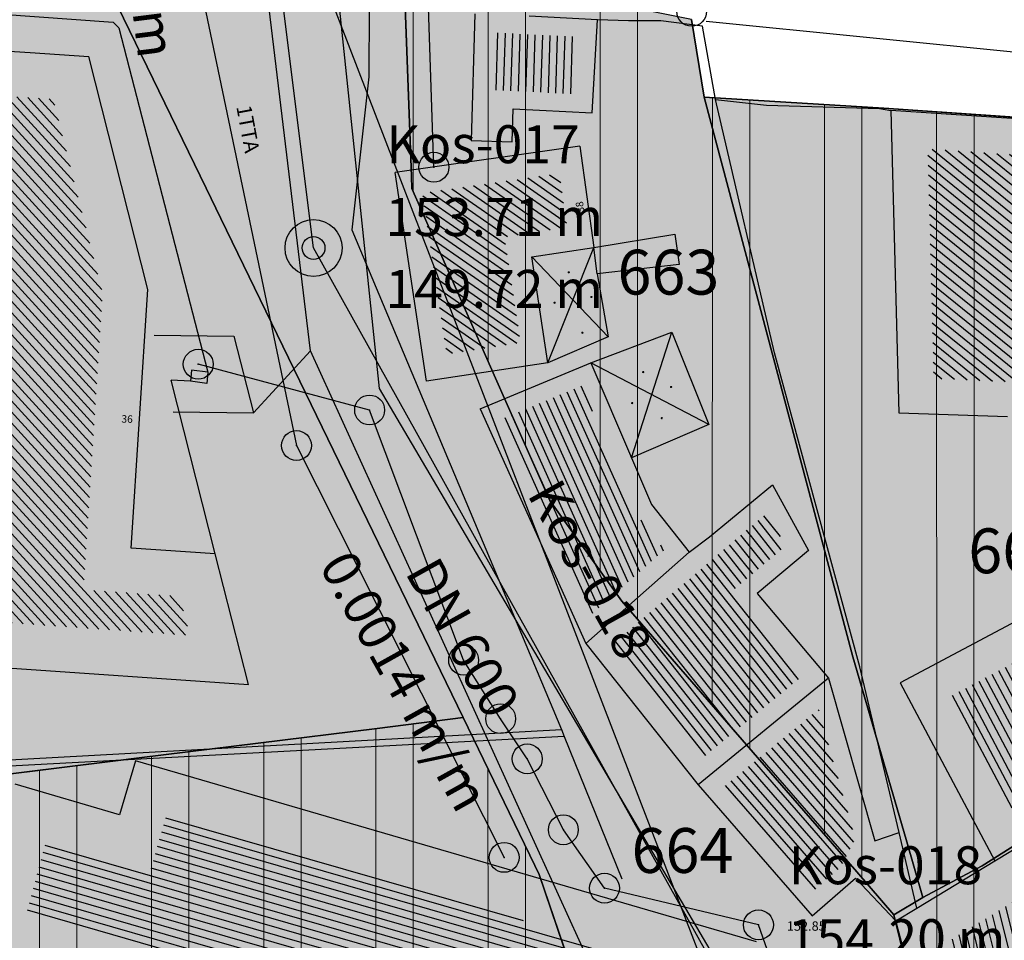
# Model space of a CAD drawing. Units: millimetres. Extents: x 7526768 to 7527718, y 4826188 to 4826788.
# Drawn here: x 7527065 to 7527098, y 4826569 to 4826600 of the extents above; entities that cross this region are included whole.
import ezdxf
from ezdxf.enums import TextEntityAlignment as Align

# ---------------------------------------------------------------- set-up
doc = ezdxf.new("R2010")
doc.units = ezdxf.units.MM
doc.header["$PDMODE"] = 32
doc.header["$PDSIZE"] = -0.05
for name, color, linetype, lineweight in [('0051_regulaciona linija', 1, 'Continuous', 30), ('101_parcele_granica', 7, 'Continuous', 30), ('103_parcele_pl', 7, 'Continuous', 30)]:
    doc.layers.add(name, color=color, linetype=linetype, lineweight=lineweight)
for name, color, linetype in [('102_parcele_brojevi', 7, 'Continuous'), ('104_objekti_granice', 1, 'Continuous'), ('106_objekti_srafure', 1, 'Continuous'), ('107_detalj_linije', 1, 'Continuous'), ('109 електро', 1, 'Continuous'), ('124_geo_tekst', 1, 'Continuous'), ('atmosferska postojeca', 232, 'Continuous'), ('kanalizacijaoff', 14, 'Continuous'), ('NODE', 7, 'Continuous'), ('PIPE600', 7, 'Continuous')]:
    doc.layers.add(name, color=color, linetype=linetype)
doc.layers.add('111 фекална канализација', color=7, linetype='Continuous', true_color=0x992a00)
doc.layers.add('127 телефон', color=7, linetype='Continuous', true_color=0x9900ff)
doc.layers.add('152_stanovanje_SRAFURA', color=7, linetype='Continuous', lineweight=30, true_color=0xf3e17c)
doc.styles.add('CIRILICA', font='txt')
doc.styles.add('OZNP', font='timesi.ttf')
doc.linetypes.add('REGLINE', pattern='A,10,-0.5,["RL",Standard,S=2,R=0,X=0,Y=0],-4', length=14.5)
pattern_1 = [(90.00010522957479, (0, 0), (-3.749999999993675, -6.887259567545101e-06), []), (90.00010522957479, (1.249997702427208, 1.250002293847501), (-3.749999999993675, -6.887259567545101e-06), [])]

# ---------------------------------------------------------------- blocks, each defined once
blk = doc.blocks.new('PIKIR')
at = {"const_width": 0.15}
blk.add_lwpolyline([(-0.0734998804768043, -0.0015228070994313, 1), (0.0765001195231943, -0.0015228070994313, 1)], format="xyb", close=True, dxfattribs=at)
blk = doc.blocks.new('A$C7E45348D')
at = {"layer": 'atmosferska postojeca'}
blk.add_line((7527074.1, 4826604.99, 152.9), (7527097.86, 4826543.38, 154.67), dxfattribs=at)
blk = doc.blocks.new('TWO_CONCENTRIC_CIRCLES')
at = {"color": 0}
for radius in [3, 1.2]:
    blk.add_circle((0, 0), radius, dxfattribs=at)
blk = doc.blocks.new('A$C49763FD6')
at = {"layer": 'PIPE600', "color": 22}
for points in [[(7527075.305, 4826592.05), (7527072.3045, 4826616.0474)], [(7527088.757, 4826567.933), (7527075.305, 4826592.05)]]:
    blk.add_lwpolyline(points, dxfattribs=at)
at = {"layer": 'NODE', "color": 0, "xscale": 0.31750000000127, "yscale": 0.31750000000127}
blk.add_blockref('TWO_CONCENTRIC_CIRCLES', (7527075.305, 4826592.05), dxfattribs=at)
at = {"layer": 'NODE', "color": 0}
for s, p in [('Kos-017', (7527077.7434, 4826594.4884)), ('153.71 m', (7527077.705, 4826592.05)), ('149.72 m', (7527077.705, 4826589.65)), ('Kos-018', (7527091.1954, 4826570.3714)), ('154.20 m', (7527091.157000001, 4826567.933))]:
    blk.add_text(s, height=1.27000000000508, dxfattribs=at).set_placement(p, align=Align.BOTTOM_LEFT)
at = {"layer": 'PIPE600', "color": 22}
for s, rotation, p in [('0.0074 m/m', 277.126955793481, (7527067.86935104, 4826607.79135802)), ('Kos-018', 299.151939904777, (7527082.08200077, 4826583.62230593)), ('0.0014 m/m', 299.151939904777, (7527075.12522657, 4826581.23518132)), ('DN 600', 299.151939904777, (7527077.99908441, 4826581.00971846))]:
    blk.add_text(s, height=1.27000000000508, rotation=rotation, dxfattribs=at).set_placement(p, align=Align.BOTTOM_LEFT)

msp = doc.modelspace()

# ---------------------------------------------------------------- hatches: boundary and pattern name
at = {"layer": '106_objekti_srafure'}
h = msp.add_hatch(dxfattribs=at)
h.set_pattern_fill('U', color=256, scale=0.25, angle=268.3788540849231, style=0, pattern_type=0)
h.set_pattern_definition([(268.3788540849231, (0, 0), (0.2498999355098136, -0.0070726396904539), [])])
h.paths.add_polyline_path([(7527081.196734179, 4826596.222785511), (7527081.28243483, 4826599.250875108), (7527084.166017835, 4826599.110212523), (7527084.055384642, 4826597.198716844), (7527081.398149857, 4826597.330400903), (7527081.366666137, 4826596.217976115)])
h = msp.add_hatch(dxfattribs=at)
h.set_pattern_fill('U', color=256, scale=0.25, angle=132.4794672994362, style=0, pattern_type=0)
h.set_pattern_definition([(132.4794672994362, (0, 0), (-0.1843798490378018, -0.1688314877882601), [])])
h.paths.add_polyline_path([(7527055.98387477, 4826577.641003621), (7527057.438008535, 4826597.617006185), (7527066.604861405, 4826597.023581297), (7527068.257846825, 4826590.520168965), (7527067.618606604, 4826580.620583902), (7527070.834235601, 4826580.398365638), (7527071.167296108, 4826579.090878107), (7527059.026980825, 4826579.929842983), (7527058.856336789, 4826577.460523418)])
h = msp.add_hatch(dxfattribs=at)
h.set_pattern_fill('U', color=256, scale=0.25, angle=140.9120873057842, style=0, pattern_type=0)
h.set_pattern_definition([(140.9120873057842, (0, 0), (-0.1576280190249859, -0.1940448598089078), [])])
h.paths.add_polyline_path([(7527096.040873063, 4826587.688017529), (7527095.84340906, 4826595.366329304), (7527108.498869971, 4826594.534396615), (7527108.72668509, 4826585.775298148), (7527102.016642882, 4826586.121860767), (7527101.966378708, 4826587.418676361)])
h = msp.add_hatch(dxfattribs=at)
h.set_pattern_fill('U', color=256, scale=0.25, angle=145.128885541518, style=0, pattern_type=0)
h.set_pattern_definition([(145.128885541518, (0, 0), (-0.1429330807461827, -0.2051100544303112), [])])
h.paths.add_polyline_path([(7527079.751828765, 4826588.501868842), (7527078.941043847, 4826593.891658113), (7527083.528168033, 4826594.544840845), (7527083.778904994, 4826592.741668658), (7527081.687470052, 4826592.422286966), (7527082.228400571, 4826588.880064536)])
h = msp.add_hatch(dxfattribs=at)
h.set_pattern_fill('U', color=256, scale=0.25, angle=294.2125692390336, style=0, pattern_type=0)
h.set_pattern_definition([(294.2125692390336, (0, 0), (0.2280075418802816, 0.1025307799917256), [])])
h.paths.add_polyline_path([(7527084.62304897, 4826579.809197848), (7527081.680326366, 4826586.353212714), (7527084.262259811, 4826587.427855283), (7527086.089162163, 4826583.162083285), (7527087.039578653, 4826581.945550179)])
h = msp.add_hatch(dxfattribs=at)
h.set_pattern_fill('U', color=256, scale=0.25, angle=308.4077973923334, style=0, pattern_type=0)
h.set_pattern_definition([(308.4077973923334, (0, 0), (0.19590222949058, 0.1553136068753158), [])])
h.paths.add_polyline_path([(7527088.251490736, 4826574.940387568), (7527085.240199401, 4826578.738629708), (7527090.476711155, 4826583.194699806), (7527091.088385923, 4826582.073296067), (7527089.293295117, 4826580.56283911), (7527091.669389542, 4826577.738988198)])
h = msp.add_hatch(dxfattribs=at)
h.set_pattern_fill('U', color=256, scale=0.25, angle=297.943034418279, style=0, pattern_type=0)
h.set_pattern_definition([(297.943034418279, (0, 0), (0.2208534805905218, 0.117148367940198), [])])
h.paths.add_polyline_path([(7527098.543533217, 4826573.239603987), (7527096.542408872, 4826577.012215459), (7527100.172215459, 4826578.937591126), (7527102.055372696, 4826575.387376661)])
h = msp.add_hatch(dxfattribs=at)
h.set_pattern_fill('U', color=256, scale=0.25, angle=311.093183618835, style=0, pattern_type=0)
h.set_pattern_definition([(311.093183618835, (0, 0), (0.1884103984451159, 0.1643213977476843), [])])
h.paths.add_polyline_path([(7527092.037813603, 4826570.556556311), (7527089.019018968, 4826574.017896753), (7527092.193293915, 4826576.617016375), (7527093.427932712, 4826572.283832468), (7527092.946164832, 4826571.348771311)])
h = msp.add_hatch(dxfattribs=at)
h.set_pattern_fill('U', color=256, scale=0.25, angle=163.9286197447935, style=0, pattern_type=0)
h.set_pattern_definition([(163.9286197447935, (0, 0), (-0.0692086752762814, -0.2402293888484551), [])])
h.paths.add_polyline_path([(7527065.700872209, 4826569.8202074), (7527066.370511958, 4826572.243665546), (7527069.841439483, 4826571.230475723), (7527070.369587148, 4826573.039773656), (7527088.278512345, 4826567.812023814), (7527087.149804558, 4826563.634032168)])
h = msp.add_hatch(dxfattribs=at)
h.set_pattern_fill('U', color=256, scale=0.25, angle=103.9545091768309, style=0, pattern_type=0)
h.set_pattern_definition([(103.9545091768307, (0, 0), (-0.2426218744650115, -0.0602878597321568), [])])
h.paths.add_polyline_path([(7527116.970022867, 4826541.814032854), (7527102.167585032, 4826546.337241131), (7527096.49531199, 4826568.832645918), (7527101.729689651, 4826572.01042399), (7527107.019044503, 4826550.962679259), (7527118.69667314, 4826547.518619718)])
at = {"layer": '152_stanovanje_SRAFURA', "lineweight": 15}
h = msp.add_hatch(dxfattribs=at)
h.set_pattern_fill('ANSI32', color=92, scale=10, angle=45.00010522957484)
h.set_pattern_definition(pattern_1)
h.paths.add_polyline_path([(7527030.37, 4826601.72), (7527030.009999999, 4826600), (7527029.559999999, 4826597.88), (7527030.009999999, 4826594.5), (7527030.070000002, 4826594.009999999), (7527024.86, 4826593.42), (7527025.990000002, 4826583.02), (7527023.03, 4826582.66), (7527022.249999999, 4826582.57), (7527022.75, 4826580.93), (7527023.4, 4826575.990000001), (7527026.95, 4826576.38), (7527028.530000001, 4826576.519999997), (7527030.080000003, 4826576.71), (7527030.7, 4826576.73), (7527044.07, 4826577.15), (7527040.01, 4826606.9), (7527031.589999999, 4826607.5)])
h.paths.add_polyline_path([(7527018.79, 4826608.23), (7527022.249999999, 4826582.57), (7527023.03, 4826582.66), (7527025.990000002, 4826583.02), (7527024.86, 4826593.42), (7527030.070000002, 4826594.009999999), (7527030.009999999, 4826594.5), (7527029.559999999, 4826597.88), (7527030.009999999, 4826600), (7527030.37, 4826601.72), (7527031.589999999, 4826607.5), (7527028.38, 4826607.639999997), (7527027.03, 4826607.690000001), (7527025.459999999, 4826607.759999999)])
h.paths.add_polyline_path([(7527060.980000002, 4826568.37), (7527059.94, 4826568.42), (7527056.78, 4826554.69), (7527077.98, 4826548.950000001), (7527090.650000001, 4826545.389999998), (7527092.179999999, 4826544.68), (7527091.69, 4826546.679999998), (7527091.01, 4826549.410000001), (7527090.91, 4826549.8), (7527090.230000002, 4826552.56), (7527089.64, 4826554.929999999), (7527089.099999999, 4826555.74), (7527086.95, 4826559.019999999), (7527085.62, 4826562.95), (7527082.85, 4826571.089999999), (7527082.700000002, 4826571.4), (7527080.31, 4826576.34), (7527077.43, 4826575.98), (7527069.47, 4826575), (7527068.589999997, 4826574.889999998), (7527060.95, 4826573.940000002)])
h.paths.add_polyline_path([(7527030.080000003, 4826576.71), (7527028.530000001, 4826576.519999997), (7527026.95, 4826576.38), (7527023.4, 4826575.990000001), (7527023.68, 4826573.5), (7527024.76, 4826563.99), (7527032.110000001, 4826561.97), (7527042.32, 4826558.799999999), (7527045.290000001, 4826557.96), (7527045.430000002, 4826566.65), (7527044.07, 4826577.15), (7527030.7, 4826576.73)])
at = {"layer": '152_stanovanje_SRAFURA'}
h = msp.add_hatch(color=256, dxfattribs=at)
h.dxf.hatch_style = 1
edge = h.paths.add_edge_path()
edge.add_line((7527092.092139245, 4826545.035047562), (7527077.98, 4826548.950000001))
edge.add_line((7527077.98, 4826548.950000001), (7527056.78, 4826554.69))
edge.add_line((7527056.78, 4826554.69), (7527045.290000001, 4826557.96))
edge.add_line((7527045.290000001, 4826557.96), (7527042.32, 4826558.799999999))
edge.add_line((7527042.32, 4826558.799999999), (7527032.110000001, 4826561.97))
edge.add_line((7527032.110000001, 4826561.97), (7527024.76, 4826563.99))
edge.add_line((7527024.76, 4826563.99), (7527016.79, 4826566.79))
edge.add_line((7527016.79, 4826566.79), (7527012.759999998, 4826568.019999998))
edge.add_line((7527012.759999998, 4826568.019999998), (7527010.97, 4826568.56))
edge.add_line((7527010.97, 4826568.56), (7527007.83, 4826569.53))
edge.add_line((7527007.83, 4826569.53), (7527005.57, 4826570.23))
edge.add_line((7527005.57, 4826570.23), (7527003.009999999, 4826571.31))
edge.add_line((7527003.009999999, 4826571.31), (7526990.34, 4826583))
edge.add_line((7526990.34, 4826583), (7526986.790000001, 4826586.309999997))
edge.add_line((7526986.790000001, 4826586.309999997), (7526979.83, 4826592.78))
edge.add_line((7526979.83, 4826592.78), (7526974.406045202, 4826597.970086099))
edge.add_line((7526974.406045202, 4826597.970086099), (7526974.885097391, 4826598.88256646))
edge.add_line((7526974.885097391, 4826598.88256646), (7526983.36, 4826601.48))
edge.add_line((7526983.36, 4826601.48), (7526986.32, 4826602.389999997))
edge.add_line((7526986.32, 4826602.389999997), (7526988.110000002, 4826603.05))
edge.add_line((7526988.110000002, 4826603.05), (7526989, 4826603.35))
edge.add_arc((7527018.124605644, 4826487.959359877), 119.0094218196454, 86.38286644589522, 104.16559502964, ccw=False)
edge.add_line((7527025.632786721, 4826606.731703875), (7527063.648515095, 4826604.355720852))
edge.add_line((7527063.648515095, 4826604.355720852), (7527068.44, 4826603.84))
edge.add_line((7527068.44, 4826603.84), (7527069.36, 4826603.74))
edge.add_line((7527069.36, 4826603.74), (7527067.77, 4826602.18))
edge.add_line((7527067.77, 4826602.18), (7527080.31, 4826576.34))
edge.add_line((7527080.31, 4826576.34), (7527082.700000002, 4826571.4))
edge.add_line((7527082.700000002, 4826571.4), (7527082.85, 4826571.089999999))
edge.add_line((7527082.85, 4826571.089999999), (7527086.95, 4826559.019999999))
edge.add_line((7527086.95, 4826559.019999999), (7527089.099999999, 4826555.74))
edge.add_line((7527089.099999999, 4826555.74), (7527089.64, 4826554.929999999))
edge.add_line((7527089.64, 4826554.929999999), (7527090.230000002, 4826552.56))
edge.add_line((7527090.230000002, 4826552.56), (7527092.092139245, 4826545.035047562))
for points in [[(7527078.309999999, 4826601.629999998), (7527078.310000053, 4826601.629999996), (7527078.309999999, 4826601.629999998), (7527087.940000001, 4826599.69), (7527088.37, 4826597.089999999), (7527094.370000001, 4826596.72), (7527109.45, 4826595.690000001), (7527112.929999999, 4826595.570000001), (7527115.72, 4826596.139999999), (7527117.08, 4826596.450000001), (7527121.469823876, 4826597.400813146), (7527128.18, 4826598.950000001), (7527132.690000001, 4826599.9), (7527138.09, 4826601.059999998), (7527148.08, 4826602.99), (7527152.45, 4826604.259999998), (7527159.89, 4826605.849999999), (7527162.44, 4826606.820000001), (7527165.292231947, 4826598.770795873), (7527165.77, 4826598.88), (7527167.278879879, 4826594.727538067), (7527168.670347933, 4826589.22806433), (7527175.689999999, 4826569.26), (7527160.42, 4826567.37), (7527150.68, 4826566.67), (7527155.03, 4826555.03), (7527154.669999999, 4826554.83), (7527161.12, 4826534.18), (7527160.995610325, 4826534.14059335), (7527163.820000001, 4826524.67), (7527142.95, 4826530.61), (7527134.85, 4826532.87), (7527129.27, 4826534.539999999), (7527123.23, 4826536.48), (7527117.500000001, 4826538.02), (7527110.35, 4826539.969999998), (7527099.798454245, 4826542.897181986), (7527100.75, 4826545.33), (7527095.51, 4826566.490000001), (7527094.71, 4826569.74), (7527093.469999998, 4826571.18), (7527089.780000001, 4826575.43), (7527085.61, 4826580.240000001), (7527083.2, 4826583.599999999), (7527081.73, 4826586.92), (7527081.389999999, 4826587.690000001), (7527078.59, 4826594.04), (7527078.58, 4826594.44)], [(7527083.2, 4826583.599999999), (7527081.73, 4826586.92), (7527081.389999999, 4826587.690000001), (7527078.59, 4826594.04), (7527078.58, 4826594.44), (7527078.309999999, 4826601.629999998), (7527077.98, 4826602.94), (7527077.72, 4826603.959999999), (7527077.38, 4826605.28), (7527071.09, 4826605.98), (7527071.01, 4826605.35), (7527069.36, 4826603.74), (7527067.77, 4826602.18), (7527071.71, 4826594.049999999), (7527072.21, 4826593.03), (7527080.31, 4826576.34), (7527082.700000002, 4826571.4), (7527082.85, 4826571.089999999), (7527085.62, 4826562.95), (7527086.95, 4826559.019999999), (7527089.099999999, 4826555.74), (7527089.64, 4826554.929999999), (7527090.230000002, 4826552.56), (7527090.91, 4826549.8), (7527091.01, 4826549.410000001), (7527091.69, 4826546.679999998), (7527092.179999999, 4826544.68), (7527094.26, 4826543.62), (7527099.22, 4826542.11), (7527099.780000002, 4826542.85), (7527100.75, 4826545.33), (7527099.09, 4826552.03), (7527097.72, 4826557.56), (7527096.42, 4826562.799999999), (7527095.51, 4826566.490000001), (7527094.71, 4826569.74), (7527093.469999998, 4826571.18), (7527089.780000001, 4826575.43), (7527085.61, 4826580.240000001)]]:
    msp.add_hatch(color=256, dxfattribs=at).paths.add_polyline_path(points)
at = {"layer": '152_stanovanje_SRAFURA', "lineweight": 15}
h = msp.add_hatch(dxfattribs=at)
h.set_pattern_fill('ANSI32', color=92, scale=10, angle=45.00010522957484)
h.set_pattern_definition(pattern_1)
h.paths.add_polyline_path([(7527078.309999999, 4826601.629999998), (7527078.310000053, 4826601.629999996), (7527078.309999999, 4826601.629999998), (7527087.940000001, 4826599.69), (7527088.37, 4826597.089999999), (7527094.370000001, 4826596.72), (7527109.45, 4826595.690000001), (7527112.929999999, 4826595.570000001), (7527115.72, 4826596.139999999), (7527117.08, 4826596.450000001), (7527121.469823876, 4826597.400813146), (7527128.18, 4826598.950000001), (7527132.690000001, 4826599.9), (7527138.09, 4826601.059999998), (7527148.08, 4826602.99), (7527152.45, 4826604.259999998), (7527159.89, 4826605.849999999), (7527162.44, 4826606.820000001), (7527165.292231947, 4826598.770795873), (7527165.77, 4826598.88), (7527167.278879879, 4826594.727538067), (7527168.670347933, 4826589.22806433), (7527175.689999999, 4826569.26), (7527160.42, 4826567.37), (7527150.68, 4826566.67), (7527155.03, 4826555.03), (7527154.669999999, 4826554.83), (7527161.12, 4826534.18), (7527160.995610325, 4826534.14059335), (7527163.820000001, 4826524.67), (7527142.95, 4826530.61), (7527134.85, 4826532.87), (7527129.27, 4826534.539999999), (7527123.23, 4826536.48), (7527117.500000001, 4826538.02), (7527110.35, 4826539.969999998), (7527099.798454245, 4826542.897181986), (7527100.75, 4826545.33), (7527095.51, 4826566.490000001), (7527094.71, 4826569.74), (7527093.469999998, 4826571.18), (7527089.780000001, 4826575.43), (7527085.61, 4826580.240000001), (7527083.2, 4826583.599999999), (7527081.73, 4826586.92), (7527081.389999999, 4826587.690000001), (7527078.59, 4826594.04), (7527078.58, 4826594.44)])

# ---------------------------------------------------------------- linework, layer by layer
at = {"layer": '0051_regulaciona linija', "linetype": 'REGLINE', "ltscale": 0.8}
msp.add_line((7527088.437514192, 4826599.64020412), (7527109.822485809, 4826597.49979588), dxfattribs=at)
at = {"layer": '101_parcele_granica'}
for p, q in [((7527071.71, 4826594.049999999), (7527067.77, 4826602.18)), ((7527078.309999999, 4826601.629999998), (7527078.58, 4826594.44)), ((7527087.940000001, 4826599.69), (7527088.37, 4826597.089999999)), ((7527093.34, 4826578.37), (7527088.37, 4826597.089999999)), ((7527088.37, 4826597.089999999), (7527094.370000001, 4826596.72)), ((7527094.370000001, 4826596.72), (7527109.45, 4826595.690000001)), ((7527078.58, 4826594.44), (7527078.59, 4826594.04)), ((7527072.21, 4826593.03), (7527071.71, 4826594.049999999)), ((7527078.59, 4826594.04), (7527081.389999999, 4826587.690000001)), ((7527080.31, 4826576.34), (7527072.21, 4826593.03)), ((7527081.389999999, 4826587.690000001), (7527081.73, 4826586.92)), ((7527081.73, 4826586.92), (7527083.2, 4826583.599999999)), ((7527083.2, 4826583.599999999), (7527085.61, 4826580.240000001)), ((7527085.61, 4826580.240000001), (7527089.780000001, 4826575.43)), ((7527095.12, 4826572.269999997), (7527093.34, 4826578.37)), ((7527077.43, 4826575.98), (7527080.31, 4826576.34)), ((7527082.700000002, 4826571.4), (7527080.31, 4826576.34)), ((7527069.47, 4826575), (7527077.43, 4826575.98)), ((7527089.780000001, 4826575.43), (7527093.469999998, 4826571.18)), ((7527060.95, 4826573.940000002), (7527068.589999997, 4826574.889999998)), ((7527068.589999997, 4826574.889999998), (7527069.47, 4826575)), ((7527102.590000002, 4826574.49), (7527097.66, 4826571.38)), ((7527095.68, 4826570.33), (7527095.12, 4826572.269999997)), ((7527082.85, 4826571.089999999), (7527082.700000002, 4826571.4)), ((7527097.66, 4826571.38), (7527096.8, 4826570.929999999)), ((7527085.62, 4826562.95), (7527082.85, 4826571.089999999)), ((7527093.469999998, 4826571.18), (7527094.71, 4826569.74)), ((7527096.8, 4826570.929999999), (7527095.68, 4826570.33)), ((7527094.71, 4826569.74), (7527095.68, 4826570.33)), ((7527094.71, 4826569.74), (7527095.51, 4826566.490000001))]:
    msp.add_line(p, q, dxfattribs=at)
at = {"layer": '103_parcele_pl'}
for points in [[(7527044.07, 4826577.15), (7527045.430000002, 4826566.65), (7527045.290000001, 4826557.96), (7527056.78, 4826554.69), (7527059.94, 4826568.42), (7527060.980000002, 4826568.37), (7527060.95, 4826573.940000002), (7527068.589999997, 4826574.889999998), (7527069.47, 4826575), (7527077.43, 4826575.98), (7527080.31, 4826576.34), (7527072.21, 4826593.03), (7527071.71, 4826594.049999999), (7527067.77, 4826602.18), (7527069.36, 4826603.74), (7527068.44, 4826603.84), (7527040.01, 4826606.9)], [(7527078.58, 4826594.44), (7527078.59, 4826594.04), (7527081.389999999, 4826587.690000001), (7527081.73, 4826586.92), (7527083.2, 4826583.599999999), (7527085.61, 4826580.240000001), (7527089.780000001, 4826575.43), (7527093.469999998, 4826571.18), (7527094.71, 4826569.74), (7527095.68, 4826570.33), (7527095.12, 4826572.269999997), (7527093.34, 4826578.37), (7527088.37, 4826597.089999999), (7527087.940000001, 4826599.69), (7527078.309999999, 4826601.629999998)], [(7527088.37, 4826597.089999999), (7527093.34, 4826578.37), (7527095.12, 4826572.269999997), (7527095.68, 4826570.33), (7527096.8, 4826570.929999999), (7527097.66, 4826571.38), (7527102.590000002, 4826574.49), (7527103.16, 4826574.85), (7527110.05, 4826579.17), (7527109.89, 4826584.65), (7527109.85, 4826585.849999998), (7527109.45, 4826595.690000001), (7527094.370000001, 4826596.72)], [(7527060.980000002, 4826568.37), (7527059.94, 4826568.42), (7527056.78, 4826554.69), (7527077.98, 4826548.950000001), (7527090.650000001, 4826545.389999998), (7527092.179999999, 4826544.68), (7527091.69, 4826546.679999998), (7527091.01, 4826549.410000001), (7527090.91, 4826549.8), (7527090.230000002, 4826552.56), (7527089.64, 4826554.929999999), (7527089.099999999, 4826555.74), (7527086.95, 4826559.019999999), (7527085.62, 4826562.95), (7527082.85, 4826571.089999999), (7527082.700000002, 4826571.4), (7527080.31, 4826576.34), (7527077.43, 4826575.98), (7527069.47, 4826575), (7527068.589999997, 4826574.889999998), (7527060.95, 4826573.940000002)]]:
    msp.add_lwpolyline(points, close=True, dxfattribs=at)
for points in [[(7527095.51, 4826566.490000001), (7527094.71, 4826569.74), (7527093.469999998, 4826571.18), (7527089.780000001, 4826575.43), (7527085.61, 4826580.240000001), (7527083.2, 4826583.599999999), (7527081.73, 4826586.92), (7527081.389999999, 4826587.690000001), (7527078.59, 4826594.04), (7527078.58, 4826594.44), (7527078.309999999, 4826601.629999998), (7527077.98, 4826602.94), (7527077.72, 4826603.959999999), (7527077.38, 4826605.28), (7527071.09, 4826605.98), (7527071.01, 4826605.35), (7527069.36, 4826603.74), (7527067.77, 4826602.18), (7527071.71, 4826594.049999999), (7527072.21, 4826593.03), (7527080.31, 4826576.34), (7527082.700000002, 4826571.4), (7527082.85, 4826571.089999999), (7527085.62, 4826562.95)], [(7527134.76, 4826545.05), (7527124.389999999, 4826573.79), (7527109.690000002, 4826569.019999999), (7527103.34, 4826570.1), (7527102.590000002, 4826574.49), (7527097.66, 4826571.38), (7527096.8, 4826570.929999999), (7527095.68, 4826570.33), (7527094.71, 4826569.74), (7527095.51, 4826566.490000001)]]:
    msp.add_lwpolyline(points, dxfattribs=at)
at = {"layer": '104_objekti_granice'}
for p, q in [((7527056.144391581, 4826600.506693945), (7527068.599999998, 4826599.6)), ((7527080.699999998, 4826599.879999999), (7527080.58, 4826595.639999998)), ((7527068.599999998, 4826599.6), (7527068.800000003, 4826599.41)), ((7527084.799999999, 4826599.68), (7527082.51, 4826599.8)), ((7527084.620000001, 4826596.57), (7527084.799999999, 4826599.68)), ((7527068.800000003, 4826599.41), (7527071.77, 4826587.889999998)), ((7527064.960686701, 4826598.64478549), (7527065.825263495, 4826598.583374662)), ((7527065.825263495, 4826598.583374662), (7527067.79, 4826598.45)), ((7527069.769999999, 4826590.66), (7527067.79, 4826598.45)), ((7527081.949451648, 4826595.601241934), (7527081.980571263, 4826596.70080165)), ((7527081.980571263, 4826596.70080165), (7527084.620000001, 4826596.57)), ((7527094.61, 4826596.65), (7527094.87, 4826586.54)), ((7527109.669999999, 4826595.66), (7527094.61, 4826596.65)), ((7527080.58, 4826595.639999998), (7527081.949451648, 4826595.601241934)), ((7527084.21, 4826595.45), (7527078.03, 4826594.57)), ((7527084.21, 4826595.45), (7527084.68, 4826592.07)), ((7527079.08, 4826587.59), (7527078.03, 4826594.57)), ((7527084.68, 4826592.07), (7527087.39, 4826592.51)), ((7527087.39, 4826592.51), (7527087.530000001, 4826591.5)), ((7527082.59906948, 4826591.752222431), (7527084.68, 4826592.07)), ((7527084.789999999, 4826591.18), (7527084.68, 4826592.07)), ((7527083.14, 4826588.21), (7527082.59906948, 4826591.752222431)), ((7527087.530000001, 4826591.5), (7527084.789999999, 4826591.18)), ((7527084.789999999, 4826591.18), (7527085.16, 4826589.08)), ((7527069.211711244, 4826582.014068737), (7527069.769999999, 4826590.66)), ((7527085.16, 4826589.08), (7527083.14, 4826588.21)), ((7527084.58, 4826588.21), (7527087.28, 4826589.23)), ((7527087.28, 4826589.23), (7527088.519999998, 4826586.139999998)), ((7527083.14, 4826588.21), (7527079.08, 4826587.59)), ((7527080.879999999, 4826586.67), (7527084.58, 4826588.21)), ((7527084.58, 4826588.21), (7527085.939772082, 4826585.034965683)), ((7527071.22, 4826587.96), (7527071.19, 4826587.59)), ((7527071.77, 4826587.889999998), (7527071.22, 4826587.96)), ((7527071.77, 4826587.889999998), (7527071.74, 4826587.52)), ((7527072.019999999, 4826581.82), (7527070.540000001, 4826587.63)), ((7527071.19, 4826587.59), (7527070.540000001, 4826587.63)), ((7527071.74, 4826587.52), (7527071.19, 4826587.59)), ((7527080.879999999, 4826586.67), (7527084.410000001, 4826578.82)), ((7527094.87, 4826586.54), (7527098.51, 4826586.41)), ((7527088.519999998, 4826586.139999998), (7527085.939772082, 4826585.034965683)), ((7527085.939772082, 4826585.034965683), (7527086.610000001, 4826583.47)), ((7527088.540000001, 4826582.389999999), (7527090.650000001, 4826584.129999999)), ((7527090.650000001, 4826584.129999999), (7527091.85, 4826581.929999999)), ((7527086.610000001, 4826583.47), (7527087.86, 4826581.87)), ((7527087.86, 4826581.87), (7527088.540000001, 4826582.389999999)), ((7527072.019999999, 4826581.82), (7527069.211711244, 4826582.014068737)), ((7527073.132809059, 4826577.451472544), (7527072.019999999, 4826581.82)), ((7527087.86, 4826581.87), (7527084.410000001, 4826578.82)), ((7527091.85, 4826581.929999999), (7527090.138694908, 4826580.490043491)), ((7527090.138694908, 4826580.490043491), (7527092.52, 4826577.66)), ((7527100.67, 4826580.56), (7527094.92, 4826577.509999999)), ((7527084.410000001, 4826578.82), (7527088.16, 4826574.09)), ((7527060.42, 4826578.33), (7527073.132809059, 4826577.451472544)), ((7527092.52, 4826577.66), (7527088.16, 4826574.09)), ((7527092.52, 4826577.66), (7527094.07, 4826572.22)), ((7527094.92, 4826577.509999999), (7527098.081255814, 4826571.55025543)), ((7527069.35, 4826574.9), (7527068.821852338, 4826573.090702066)), ((7527090.11, 4826568.84), (7527069.35, 4826574.9)), ((7527098.081255814, 4826571.55025543), (7527102.66, 4826574.33)), ((7527068.821852338, 4826573.090702066), (7527065.33, 4826574.110000001)), ((7527088.16, 4826574.09), (7527091.980000001, 4826569.71)), ((7527094.07, 4826572.22), (7527094.88, 4826572.5)), ((7527095.478253992, 4826569.969979294), (7527094.88, 4826572.5)), ((7527095.478253992, 4826569.969979294), (7527098.081255814, 4826571.55025543)), ((7527091.980000001, 4826569.71), (7527093.426991862, 4826570.971988333)), ((7527093.426991862, 4826570.971988333), (7527094.769999998, 4826569.54)), ((7527094.769999998, 4826569.54), (7527095.478253992, 4826569.969979294)), ((7527095.690000002, 4826566.15), (7527094.769999998, 4826569.54))]:
    msp.add_line(p, q, dxfattribs=at)
at = {"layer": '106_objekti_srafure'}
for p, q in [((7527083.14, 4826588.21), (7527084.68, 4826592.07)), ((7527085.16, 4826589.08), (7527082.59906948, 4826591.752222431)), ((7527085.939772082, 4826585.034965683), (7527087.28, 4826589.23)), ((7527088.519999998, 4826586.139999998), (7527084.58, 4826588.21))]:
    msp.add_line(p, q, dxfattribs=at)
at = {"layer": '107_detalj_linije'}
for p, q in [((7527077.17, 4826600.09), (7527077.150000001, 4826597.769999999)), ((7527085.839999999, 4826599.65), (7527084.799999999, 4826599.68)), ((7527086.92, 4826599.65), (7527085.839999999, 4826599.65)), ((7527088.31, 4826599.469999999), (7527086.92, 4826599.65)), ((7527088.75, 4826597.009999999), (7527088.31, 4826599.469999999)), ((7527077.150000001, 4826597.769999999), (7527076.58, 4826592.660000001)), ((7527090.72, 4826588.54), (7527088.75, 4826597.009999999)), ((7527088.75, 4826597.009999999), (7527090.450000001, 4826596.83)), ((7527090.450000001, 4826596.83), (7527094.230000001, 4826596.71)), ((7527094.230000001, 4826596.71), (7527094.61, 4826596.65)), ((7527076.58, 4826592.660000001), (7527083.6, 4826575.94)), ((7527093.57, 4826578.04), (7527090.72, 4826588.54)), ((7527094.88, 4826572.5), (7527093.57, 4826578.04)), ((7527061.599999999, 4826574.73), (7527083.6, 4826575.94)), ((7527083.6, 4826575.94), (7527083.679999999, 4826575.71)), ((7527083.679999999, 4826575.71), (7527061.549999999, 4826574.52)), ((7527083.679999999, 4826575.71), (7527085.61, 4826570.95))]:
    msp.add_line(p, q, dxfattribs=at)
at = {"layer": '109 електро'}
for p, q in [((7527077.18, 4826586.63), (7527071.450000001, 4826588.16)), ((7527080.322999997, 4826578.261), (7527077.18, 4826586.63)), ((7527081.561000003, 4826576.305999998), (7527080.322999997, 4826578.261)), ((7527082.45, 4826574.962), (7527081.561000003, 4826576.305999998)), ((7527083.657000001, 4826572.591), (7527082.45, 4826574.962)), ((7527085.034999997, 4826570.638), (7527083.657000001, 4826572.591)), ((7527090.18, 4826569.41), (7527085.034999997, 4826570.638)), ((7527090.75, 4826567.820000001), (7527090.18, 4826569.41))]:
    msp.add_line(p, q, dxfattribs=at)
for p in [(7527071.450000001, 4826588.16), (7527077.18, 4826586.63), (7527080.322999997, 4826578.261), (7527081.561000003, 4826576.305999998), (7527082.45, 4826574.962), (7527083.657000001, 4826572.591), (7527085.034999997, 4826570.638), (7527090.18, 4826569.41)]:
    msp.add_point(p, dxfattribs=at)
at = {"layer": '111 фекална канализација'}
for p, q in [((7527077.506, 4826587.352), (7527073.663, 4826624.106999998)), ((7527075.206000001, 4826588.606999999), (7527071.862999997, 4826616.258)), ((7527069.972999999, 4826589.135999999), (7527072.638999999, 4826589.099000001)), ((7527072.638999999, 4826589.099000001), (7527073.302999998, 4826586.534)), ((7527073.302999998, 4826586.534), (7527075.206000001, 4826588.606999999)), ((7527095.494, 4826544.081999999), (7527075.206000001, 4826588.606999999)), ((7527095.935, 4826556.089), (7527077.506, 4826587.352)), ((7527070.61, 4826586.569), (7527073.302999998, 4826586.534))]:
    msp.add_line(p, q, dxfattribs=at)
at = {"layer": '127 телефон'}
for p, q in [((7527071.137, 4826602.686000002), (7527074.734, 4826585.440999997)), ((7527079.33, 4826594.75), (7527079.099999999, 4826601.619999999)), ((7527074.734, 4826585.440999997), (7527081.677999999, 4826571.666999999))]:
    msp.add_line(p, q, dxfattribs=at)
for p in [(7527087.948000001, 4826599.965999999), (7527079.33, 4826594.75), (7527074.734, 4826585.440999997), (7527081.677999999, 4826571.666999999)]:
    msp.add_point(p, dxfattribs=at)

# ---------------------------------------------------------------- block references
msp.add_blockref('A$C7E45348D', (0, 0))
at = {"layer": '106_objekti_srafure', "xscale": 0.25, "yscale": 0.25, "zscale": 0.25}
for p in [(7527083.837708285, 4826591.236587677), (7527084.59712327, 4826590.411765769), (7527083.362580521, 4826590.218400876), (7527084.294917937, 4826589.214390546), (7527086.326737125, 4826587.899464843), (7527087.260154511, 4826587.401683912), (7527085.959203369, 4826586.861985282), (7527086.948436483, 4826586.358502321)]:
    msp.add_blockref('PIKIR', p, dxfattribs=at)
at = {"layer": 'atmosferska postojeca'}
msp.add_blockref('A$C7E45348D', (0, 0), dxfattribs=at)
at = {"layer": 'kanalizacijaoff', "color": 0}
msp.add_blockref('A$C49763FD6', (0, 0), dxfattribs=at)

# ---------------------------------------------------------------- texts
at = {"layer": '102_parcele_brojevi', "style": 'OZNP'}
for s, p in [('663', (7527087.169999999, 4826591.239999998)), ('663', (7527087.169999999, 4826591.239999998)), ('662', (7527098.900000002, 4826581.92)), ('662', (7527098.900000002, 4826581.92)), ('664', (7527087.639879093, 4826571.897056703)), ('664', (7527087.639879093, 4826571.897056703))]:
    msp.add_text(s, height=1.5, dxfattribs=at).set_placement(p, align=Align.MIDDLE_CENTER)
at = {"layer": '109 електро', "style": 'CIRILICA'}
msp.add_text('152.85', height=0.3125, dxfattribs=at).set_placement((7527091.129789335, 4826569.115936507), align=Align.BOTTOM_LEFT)
at = {"layer": '124_geo_tekst', "color": 5, "style": 'CIRILICA'}
for s, rotation, p in [('38', 98.77891459679552, (7527084.443132475, 4826593.259936053)), ('36', 358.2424368053053, (7527068.876814647, 4826586.130578332))]:
    msp.add_text(s, height=0.2499999999999999, rotation=rotation, dxfattribs=at).set_placement(p, align=Align.BOTTOM_LEFT)
at = {"layer": '124_geo_tekst', "style": 'CIRILICA'}
for s, rotation, p in [('38', 98.77891459679552, (7527084.443132475, 4826593.259936053)), ('36', 358.2424368053053, (7527068.876814647, 4826586.130578332))]:
    msp.add_text(s, height=0.2499999999999999, rotation=rotation, dxfattribs=at).set_placement(p, align=Align.BOTTOM_LEFT)
at = {"layer": '127 телефон', "style": 'CIRILICA'}
msp.add_text('1TTA', height=0.5, rotation=280.5202457430959, dxfattribs=at).set_placement((7527072.714088578, 4826595.956253724), align=Align.BOTTOM_CENTER)

doc.saveas('drawing.dxf')
